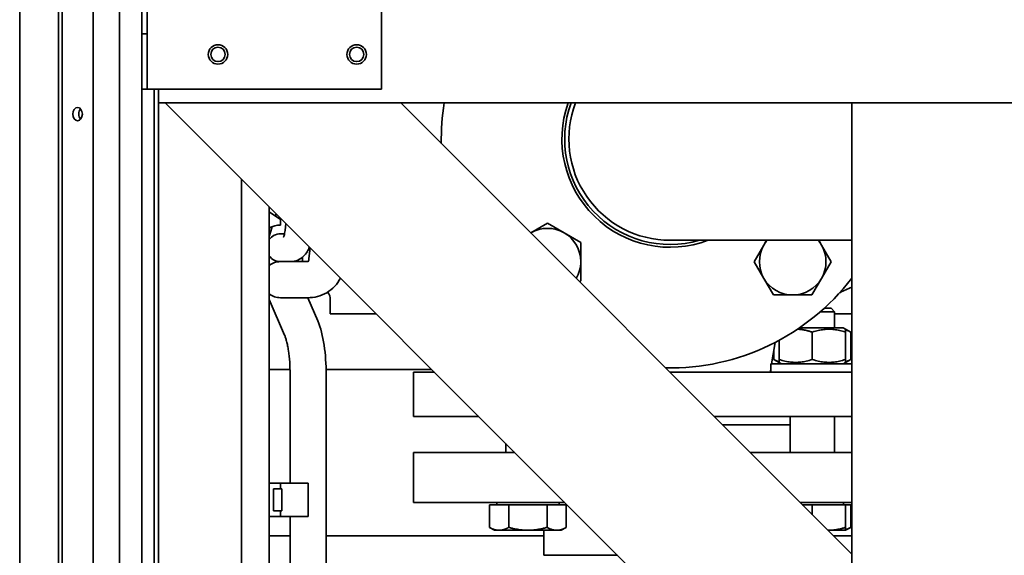
# Paper-space layout 'Sheet_1' of a CAD drawing. Units: millimetres. Extents: x 12 to 829, y 13 to 581.
# Drawn here: x 58 to 94, y 97 to 116 of the extents above; entities that cross this region are included whole.
import ezdxf

# ---------------------------------------------------------------- set-up
doc = ezdxf.new("R2010")
doc.units = ezdxf.units.MM
doc.layers.add('Visible Edges(OMA)', color=7, linetype='Continuous', lineweight=35)

psp = doc.layouts.new('Sheet_1')

# ---------------------------------------------------------------- linework, layer by layer
at = {"layer": 'Visible Edges(OMA)'}
for p, q in [((58.322, 242.05), (58.322, 42.95)), ((59.852, 45.3), (59.852, 239.7)), ((60.972, 45.3), (60.972, 239.7)), ((61.922, 45.3), (61.922, 239.7)), ((62.722, 45.3), (62.722, 239.7)), ((59.722, 51.65), (59.722, 233.35)), ((71.372, 118.4), (71.372, 113.4)), ((62.922, 116.412), (62.922, 115.388)), ((62.722, 115.388), (62.922, 115.388)), ((62.722, 113.4), (62.722, 115.388)), ((62.922, 115.388), (62.922, 113.4)), ((62.922, 113.4), (62.722, 113.4)), ((63.122, 113.4), (62.922, 113.4)), ((71.372, 113.4), (63.122, 113.4)), ((63.17, 113.4), (63.17, 88.445)), ((63.322, 112.9), (63.322, 113.4)), ((63.322, 88.445), (63.322, 112.9)), ((63.322, 112.9), (173.322, 112.9)), ((88.322, 88.151), (63.573, 112.9)), ((63.573, 112.9), (72.059, 112.9)), ((88.322, 96.636), (72.059, 112.9)), ((72.072, 112.886), (72.072, 112.9)), ((88.322, 52.9), (88.322, 112.9)), ((94.322, 112.9), (88.322, 112.9)), ((66.322, 92.199), (66.322, 110.151)), ((67.322, 92.729), (67.322, 109.151)), ((67.322, 108.98), (67.722, 108.7)), ((67.568, 108.905), (67.544, 108.824)), ((67.722, 108.7), (67.722, 108.5)), ((67.415, 108.397), (67.322, 108.088)), ((67.43, 108.446), (67.415, 108.397)), ((67.888, 108.303), (67.916, 108.557)), ((76.753, 108.22), (77.353, 108.566)), ((77.353, 108.566), (77.953, 108.22)), ((67.806, 108.183), (67.722, 108.183)), ((67.806, 108.183), (67.87, 108.183)), ((76.744, 108.215), (76.753, 108.22)), ((77.953, 108.22), (78.553, 107.873)), ((81.772, 107.95), (85.432, 107.95)), ((85.152, 107.78), (85.25, 107.95)), ((85.432, 107.95), (88.322, 107.95)), ((87.133, 107.95), (87.231, 107.78)), ((68.751, 107.282), (68.795, 107.678)), ((78.553, 107.873), (78.553, 107.18)), ((84.806, 107.18), (85.152, 107.78)), ((87.231, 107.78), (87.577, 107.18)), ((68.522, 107.183), (68.522, 107.345)), ((68.16, 107.183), (67.722, 107.183)), ((68.16, 107.183), (68.708, 107.183)), ((78.553, 107.18), (78.553, 106.488)), ((85.152, 106.58), (84.806, 107.18)), ((87.577, 107.18), (87.231, 106.58)), ((85.499, 105.98), (85.152, 106.58)), ((87.231, 106.58), (86.884, 105.98)), ((78.553, 106.488), (78.501, 106.458)), ((67.871, 104.536), (67.322, 105.816)), ((67.722, 105.883), (68.16, 105.883)), ((68.16, 105.883), (68.708, 105.883)), ((69.066, 105.048), (68.708, 105.883)), ((69.522, 105.3), (69.522, 105.8)), ((86.192, 105.98), (85.499, 105.98)), ((86.884, 105.98), (86.192, 105.98)), ((87.327, 105.5), (87.576, 105.5)), ((87.576, 105.5), (87.699, 105.377)), ((71.173, 105.3), (69.522, 105.3)), ((87.699, 105.377), (87.189, 105.377)), ((87.699, 104.8), (87.699, 105.377)), ((88.322, 105.3), (87.699, 105.3)), ((88.009, 104.8), (86.444, 104.8)), ((88.009, 104.8), (88.099, 104.748)), ((88.099, 104.748), (88.099, 104.641)), ((88.099, 104.748), (88.284, 104.641)), ((86.899, 103.659), (86.899, 104.641)), ((88.099, 103.659), (88.099, 104.641)), ((88.284, 103.659), (88.284, 104.641)), ((85.431, 103.5), (85.561, 104.271)), ((85.699, 103.659), (85.699, 104.344)), ((85.513, 103.659), (85.513, 103.987)), ((85.38, 103.2), (85.399, 103.311)), ((85.399, 103.5), (88.322, 103.5)), ((85.399, 103.2), (85.399, 103.5)), ((85.699, 103.552), (85.513, 103.659)), ((85.699, 103.552), (85.699, 103.659)), ((85.789, 103.5), (85.699, 103.552)), ((88.009, 103.5), (88.099, 103.552)), ((88.099, 103.659), (88.099, 103.552)), ((88.099, 103.552), (88.284, 103.659)), ((67.322, 103.3), (68.07, 103.3)), ((68.072, 99.2), (68.072, 103.119)), ((69.37, 103.3), (73.173, 103.3)), ((69.372, 94), (69.372, 103.119)), ((73.273, 103.2), (72.522, 103.2)), ((72.522, 103.2), (72.522, 101.6)), ((88.322, 103.2), (81.759, 103.2)), ((85.397, 103.3), (85.399, 103.3)), ((74.873, 101.6), (72.522, 101.6)), ((88.322, 101.6), (83.359, 101.6)), ((86.099, 100.3), (86.099, 101.6)), ((87.699, 100.3), (87.699, 101.6)), ((83.659, 101.3), (86.099, 101.3)), ((75.846, 100.3), (75.846, 100.628)), ((72.522, 100.3), (76.173, 100.3)), ((72.522, 98.5), (72.522, 100.3)), ((84.659, 100.3), (88.322, 100.3)), ((67.322, 99.2), (67.722, 99.2)), ((67.722, 99.2), (68.722, 99.2)), ((67.722, 99.2), (67.722, 99)), ((68.722, 99.2), (68.722, 98)), ((67.472, 98.2), (67.472, 99)), ((67.472, 99), (67.722, 99)), ((67.722, 99), (67.772, 99)), ((67.772, 99), (67.772, 98.2)), ((72.522, 98.5), (77.973, 98.5)), ((75.26, 98.42), (75.26, 97.607)), ((75.26, 98.42), (75.953, 98.42)), ((75.521, 98.42), (75.521, 98.5)), ((75.953, 98.42), (75.953, 97.607)), ((75.953, 98.42), (77.338, 98.42)), ((77.338, 98.42), (78.031, 98.42)), ((77.338, 98.42), (77.338, 97.607)), ((77.771, 98.42), (77.771, 98.5)), ((78.031, 98.42), (78.031, 97.607)), ((86.459, 98.5), (88.322, 98.5)), ((86.539, 98.42), (86.899, 98.42)), ((86.899, 98.42), (86.899, 98.06)), ((86.899, 98.42), (88.099, 98.42)), ((88.024, 98.42), (88.024, 98.5)), ((88.099, 98.42), (88.099, 97.607)), ((88.099, 98.42), (88.284, 98.42)), ((88.284, 98.42), (88.284, 97.607)), ((67.322, 98), (67.722, 98)), ((67.722, 98.2), (67.472, 98.2)), ((67.772, 98.2), (67.722, 98.2)), ((67.722, 98.2), (67.722, 98)), ((67.722, 98), (68.722, 98)), ((68.072, 92.729), (68.072, 98)), ((67.322, 97.3), (68.072, 97.3)), ((69.372, 97.3), (77.222, 97.3)), ((75.446, 97.5), (75.26, 97.607)), ((75.446, 97.5), (75.606, 97.5)), ((75.606, 97.5), (76.646, 97.5)), ((76.646, 97.5), (77.685, 97.5)), ((77.222, 97.5), (77.222, 96.6)), ((77.685, 97.5), (77.846, 97.5)), ((77.846, 97.5), (78.031, 97.607)), ((87.459, 97.5), (87.499, 97.5)), ((87.499, 97.5), (88.099, 97.5)), ((87.659, 97.3), (88.322, 97.3)), ((88.099, 97.607), (88.099, 97.5)), ((88.099, 97.5), (88.284, 97.607)), ((77.222, 96.6), (79.873, 96.6)), ((88.322, 96.636), (88.322, 88.151))]:
    psp.add_line(p, q, dxfattribs=at)
at = {"layer": 'Visible Edges(OMA)', "flags": 128}
for points in [[(67.835, 108.062), (67.835, 108.063), (67.837, 108.067), (67.839, 108.072), (67.842, 108.08), (67.846, 108.089), (67.849, 108.1), (67.857, 108.128), (67.866, 108.163), (67.874, 108.204), (67.881, 108.251), (67.888, 108.303)], [(68.09, 107.183), (68.156, 107.186), (68.223, 107.197), (68.288, 107.214), (68.35, 107.237), (68.408, 107.266), (68.461, 107.299), (68.51, 107.335), (68.554, 107.373), (68.593, 107.413), (68.627, 107.454), (68.658, 107.495), (68.685, 107.536), (68.71, 107.578), (68.732, 107.62), (68.751, 107.662), (68.769, 107.704)], [(68.722, 107.172), (68.722, 107.173), (68.725, 107.177), (68.728, 107.184), (68.733, 107.196), (68.738, 107.211), (68.743, 107.23), (68.747, 107.254), (68.751, 107.282)], [(68.708, 107.183), (68.719, 107.183), (68.728, 107.184)], [(68.708, 105.883), (68.795, 105.885), (68.883, 105.893), (68.97, 105.906), (69.058, 105.925), (69.144, 105.95), (69.23, 105.981), (69.313, 106.019), (69.394, 106.062), (69.472, 106.112), (69.545, 106.167), (69.615, 106.228), (69.679, 106.293), (69.739, 106.362), (69.793, 106.435), (69.841, 106.511), (69.884, 106.589)], [(69.372, 103.119), (69.371, 103.254), (69.367, 103.389), (69.362, 103.523), (69.353, 103.656), (69.343, 103.787), (69.33, 103.916), (69.315, 104.043), (69.297, 104.167), (69.277, 104.289), (69.255, 104.408), (69.231, 104.523), (69.203, 104.635), (69.174, 104.743), (69.141, 104.848), (69.105, 104.95), (69.066, 105.048)], [(86.899, 104.641), (86.873, 104.649), (86.849, 104.657), (86.824, 104.664), (86.8, 104.671), (86.776, 104.678), (86.753, 104.685), (86.73, 104.691), (86.707, 104.696), (86.684, 104.702), (86.662, 104.707), (86.639, 104.712), (86.617, 104.716), (86.596, 104.72), (86.574, 104.724), (86.553, 104.728), (86.531, 104.731), (86.51, 104.734), (86.489, 104.736), (86.468, 104.739), (86.447, 104.741), (86.427, 104.743), (86.406, 104.744), (86.385, 104.745), (86.365, 104.746)], [(88.099, 104.641), (88.042, 104.659), (87.987, 104.675), (87.934, 104.69), (87.882, 104.702), (87.832, 104.713), (87.782, 104.723), (87.734, 104.73), (87.686, 104.737), (87.639, 104.742), (87.592, 104.745), (87.545, 104.747), (87.499, 104.748), (87.452, 104.747), (87.406, 104.745), (87.359, 104.742), (87.312, 104.737), (87.264, 104.73), (87.215, 104.723), (87.166, 104.713), (87.115, 104.702), (87.063, 104.69), (87.01, 104.675), (86.955, 104.659), (86.899, 104.641)], [(68.072, 103.119), (68.071, 103.232), (68.068, 103.344), (68.063, 103.454), (68.057, 103.563), (68.048, 103.67), (68.038, 103.775), (68.026, 103.875), (68.012, 103.972), (68.005, 104.019), (67.997, 104.065), (67.989, 104.109), (67.98, 104.152), (67.972, 104.194), (67.963, 104.234), (67.954, 104.273), (67.945, 104.31), (67.935, 104.345), (67.926, 104.379), (67.916, 104.41), (67.907, 104.44), (67.897, 104.467), (67.888, 104.492), (67.879, 104.515), (67.871, 104.536)], [(88.284, 104.641), (88.276, 104.646), (88.268, 104.65), (88.259, 104.655), (88.251, 104.659), (88.243, 104.664), (88.235, 104.668), (88.227, 104.672), (88.219, 104.676), (88.211, 104.68), (88.203, 104.683), (88.195, 104.687), (88.188, 104.69), (88.18, 104.694), (88.172, 104.697), (88.165, 104.7), (88.157, 104.703), (88.15, 104.706), (88.142, 104.709), (88.135, 104.711), (88.128, 104.714), (88.12, 104.717), (88.113, 104.719), (88.106, 104.721), (88.099, 104.723)], [(85.513, 103.659), (85.521, 103.654), (85.53, 103.649), (85.538, 103.645), (85.546, 103.64), (85.554, 103.636), (85.563, 103.632), (85.571, 103.628), (85.579, 103.624), (85.586, 103.62), (85.594, 103.616), (85.602, 103.613), (85.61, 103.609), (85.617, 103.606), (85.625, 103.603), (85.633, 103.6), (85.64, 103.597), (85.648, 103.594), (85.655, 103.591), (85.662, 103.588), (85.67, 103.586), (85.677, 103.583), (85.684, 103.581), (85.691, 103.578), (85.699, 103.576)], [(85.699, 103.659), (85.755, 103.641), (85.81, 103.625), (85.863, 103.61), (85.915, 103.597), (85.966, 103.587), (86.015, 103.577), (86.064, 103.569), (86.112, 103.563), (86.159, 103.558), (86.206, 103.555), (86.252, 103.553), (86.299, 103.552), (86.345, 103.553), (86.392, 103.555), (86.439, 103.558), (86.486, 103.563), (86.534, 103.569), (86.582, 103.577), (86.632, 103.587), (86.682, 103.597), (86.734, 103.61), (86.787, 103.625), (86.842, 103.641), (86.899, 103.659)], [(86.899, 103.659), (86.955, 103.641), (87.01, 103.625), (87.063, 103.61), (87.115, 103.597), (87.166, 103.587), (87.215, 103.577), (87.264, 103.569), (87.312, 103.563), (87.359, 103.558), (87.406, 103.555), (87.452, 103.553), (87.499, 103.552), (87.545, 103.553), (87.592, 103.555), (87.639, 103.558), (87.686, 103.563), (87.734, 103.569), (87.782, 103.577), (87.832, 103.587), (87.882, 103.597), (87.934, 103.61), (87.987, 103.625), (88.042, 103.641), (88.099, 103.659)], [(88.099, 103.576), (88.106, 103.578), (88.113, 103.581), (88.12, 103.583), (88.128, 103.586), (88.135, 103.588), (88.142, 103.591), (88.15, 103.594), (88.157, 103.597), (88.165, 103.6), (88.172, 103.603), (88.18, 103.606), (88.188, 103.609), (88.195, 103.613), (88.203, 103.616), (88.211, 103.62), (88.219, 103.624), (88.227, 103.628), (88.235, 103.632), (88.243, 103.636), (88.251, 103.64), (88.259, 103.645), (88.268, 103.649), (88.276, 103.654), (88.284, 103.659)], [(75.26, 97.607), (75.276, 97.598), (75.292, 97.589), (75.307, 97.581), (75.322, 97.573), (75.338, 97.566), (75.353, 97.559), (75.367, 97.553), (75.382, 97.547), (75.397, 97.541), (75.411, 97.536), (75.425, 97.531), (75.44, 97.526), (75.454, 97.522), (75.468, 97.518), (75.482, 97.515), (75.496, 97.512), (75.509, 97.509), (75.523, 97.506), (75.537, 97.504), (75.551, 97.503), (75.565, 97.502), (75.579, 97.501), (75.593, 97.5), (75.606, 97.5)], [(75.606, 97.5), (75.62, 97.5), (75.634, 97.501), (75.648, 97.502), (75.662, 97.503), (75.676, 97.504), (75.689, 97.506), (75.703, 97.509), (75.717, 97.512), (75.731, 97.515), (75.745, 97.518), (75.759, 97.522), (75.773, 97.526), (75.787, 97.531), (75.802, 97.536), (75.816, 97.541), (75.831, 97.547), (75.845, 97.553), (75.86, 97.559), (75.875, 97.566), (75.89, 97.573), (75.906, 97.581), (75.921, 97.589), (75.937, 97.598), (75.953, 97.607)], [(75.953, 97.607), (75.985, 97.598), (76.016, 97.589), (76.047, 97.581), (76.078, 97.573), (76.108, 97.566), (76.138, 97.559), (76.168, 97.553), (76.197, 97.547), (76.226, 97.541), (76.255, 97.536), (76.283, 97.531), (76.312, 97.526), (76.34, 97.522), (76.368, 97.518), (76.396, 97.515), (76.424, 97.512), (76.452, 97.509), (76.48, 97.506), (76.507, 97.504), (76.535, 97.503), (76.562, 97.502), (76.59, 97.501), (76.618, 97.5), (76.646, 97.5)], [(76.646, 97.5), (76.673, 97.5), (76.701, 97.501), (76.729, 97.502), (76.756, 97.503), (76.784, 97.504), (76.812, 97.506), (76.839, 97.509), (76.867, 97.512), (76.895, 97.515), (76.923, 97.518), (76.951, 97.522), (76.979, 97.526), (77.008, 97.531), (77.036, 97.536), (77.065, 97.541), (77.094, 97.547), (77.124, 97.553), (77.153, 97.559), (77.183, 97.566), (77.213, 97.573), (77.244, 97.581), (77.275, 97.589), (77.307, 97.598), (77.338, 97.607)], [(77.338, 97.607), (77.354, 97.598), (77.37, 97.589), (77.386, 97.581), (77.401, 97.573), (77.416, 97.566), (77.431, 97.559), (77.446, 97.553), (77.461, 97.547), (77.475, 97.541), (77.489, 97.536), (77.504, 97.531), (77.518, 97.526), (77.532, 97.522), (77.546, 97.518), (77.56, 97.515), (77.574, 97.512), (77.588, 97.509), (77.602, 97.506), (77.616, 97.504), (77.629, 97.503), (77.643, 97.502), (77.657, 97.501), (77.671, 97.5), (77.685, 97.5)], [(77.685, 97.5), (77.699, 97.5), (77.713, 97.501), (77.726, 97.502), (77.74, 97.503), (77.754, 97.504), (77.768, 97.506), (77.782, 97.509), (77.796, 97.512), (77.81, 97.515), (77.824, 97.518), (77.838, 97.522), (77.852, 97.526), (77.866, 97.531), (77.88, 97.536), (77.895, 97.541), (77.909, 97.547), (77.924, 97.553), (77.939, 97.559), (77.954, 97.566), (77.969, 97.573), (77.984, 97.581), (78, 97.589), (78.015, 97.598), (78.031, 97.607)], [(87.458, 97.5), (87.46, 97.5), (87.462, 97.5), (87.463, 97.5), (87.465, 97.5), (87.467, 97.5), (87.468, 97.5), (87.47, 97.5), (87.472, 97.5), (87.473, 97.5), (87.475, 97.5), (87.477, 97.5), (87.478, 97.5), (87.48, 97.5), (87.482, 97.5), (87.483, 97.5), (87.485, 97.5), (87.487, 97.5), (87.489, 97.5), (87.49, 97.5), (87.492, 97.5), (87.494, 97.5), (87.495, 97.5), (87.497, 97.5), (87.499, 97.5)], [(87.499, 97.5), (87.523, 97.5), (87.547, 97.501), (87.571, 97.502), (87.595, 97.503), (87.619, 97.504), (87.643, 97.506), (87.667, 97.509), (87.691, 97.512), (87.715, 97.515), (87.739, 97.518), (87.763, 97.522), (87.788, 97.526), (87.812, 97.531), (87.837, 97.536), (87.862, 97.541), (87.887, 97.547), (87.913, 97.553), (87.938, 97.559), (87.964, 97.566), (87.99, 97.573), (88.017, 97.581), (88.044, 97.589), (88.071, 97.598), (88.099, 97.607)], [(88.099, 97.524), (88.106, 97.527), (88.113, 97.529), (88.121, 97.531), (88.128, 97.534), (88.136, 97.536), (88.143, 97.539), (88.151, 97.542), (88.158, 97.545), (88.166, 97.548), (88.173, 97.551), (88.181, 97.554), (88.189, 97.558), (88.196, 97.561), (88.204, 97.565), (88.212, 97.569), (88.22, 97.572), (88.228, 97.576), (88.235, 97.58), (88.243, 97.585), (88.252, 97.589), (88.26, 97.593), (88.268, 97.598), (88.276, 97.602), (88.284, 97.607)]]:
    psp.add_lwpolyline(points, dxfattribs=at)
at = {"layer": 'Visible Edges(OMA)'}
for centre, radius in [((65.472, 114.65), 0.35), ((65.472, 114.65), 0.26), ((70.472, 114.65), 0.35), ((70.472, 114.65), 0.26)]:
    psp.add_circle(centre, radius, dxfattribs=at)
for centre, radius, start, end in [((81.772, 111.6), 8.25, 170.9338, 181.1467), ((81.772, 111.6), 3.9, 160.5288, 290.6264), ((81.772, 111.6), 3.8, 159.9948, 286.1522), ((81.772, 111.6), 3.65, 159.1352, 270), ((67.722, 107.683), 0.817, 90, 119.3019), ((77.353, 107.18), 1.2, 60, 120), ((67.722, 107.683), 0.5, 90, 143.1301), ((77.353, 107.18), 1.2, 120, 120.4836), ((77.353, 107.18), 1.2, 0, 60), ((86.192, 107.18), 1.2, 140.12, 150), ((86.192, 107.18), 1.2, 30, 39.88), ((86.192, 107.18), 1.2, 150, 210), ((86.192, 107.18), 1.2, 330, 30), ((67.722, 107.683), 0.5, 216.8699, 269.7611), ((67.722, 106.533), 0.65, 90, 127.9799), ((77.353, 107.18), 1.2, 329.5164, 0), ((81.772, 111.6), 8.25, 268.8533, 322.5552), ((86.192, 107.18), 1.2, 210, 270), ((86.192, 107.18), 1.2, 270, 330), ((81.386, 120.639), 15.96, 294.0427, 295.7584), ((67.722, 106.533), 0.65, 232.0201, 270), ((69.022, 105.8), 0.5, 0, 34.8847)]:
    psp.add_arc(centre, radius, start, end, dxfattribs=at)
psp.add_ellipse((60.412, 112.5), major_axis=(0, 0.24), ratio=0.707107, dxfattribs=at)
psp.add_ellipse((60.624, 112.5), major_axis=(0, -0.24), ratio=0.707107, start_param=3.816724, end_param=5.608054, dxfattribs=at)

doc.saveas('drawing.dxf')
